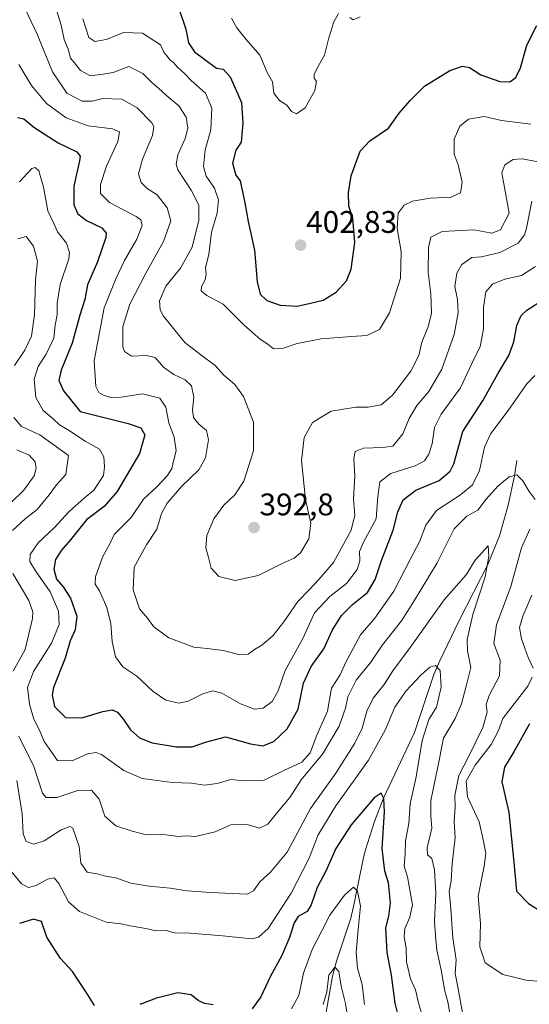
# Model space of a CAD drawing. Units: metres. Extents: x 611779 to 615260, y 4671490 to 4673859.
# Drawn here: x 612972 to 613135, y 4673341 to 4673656 of the extents above; entities that cross this region are included whole.
import ezdxf
from ezdxf.enums import TextEntityAlignment as Align

# ---------------------------------------------------------------- set-up
doc = ezdxf.new("R2010")
doc.units = ezdxf.units.M
doc.header["$MEASUREMENT"] = 0
for name, color, linetype, lineweight in [('Carátula', 7, 'Continuous', 5), ('Corriente natural lineal', 142, 'Continuous', 13), ('Curva de nivel maestra', 36, 'Continuous', 30), ('Curva de nivel normal', 36, 'Continuous', 0), ('Punto de cota en terreno', 7, 'Continuous', 0), ('Rótulo de punto de cota en terreno', 19, 'Continuous', 0)]:
    doc.layers.add(name, color=color, linetype=linetype, lineweight=lineweight)
doc.styles.add('Arial', font='txt', dxfattribs={"height": 0.2})

# ---------------------------------------------------------------- blocks, each defined once
blk = doc.blocks.new('*U165')
at = {"layer": 'Curva de nivel normal', "color": 36, "linetype": 'Continuous', "lineweight": 0}
for points in [[(612971.5, 4673604.21, 370), (612975.42, 4673608.5, 370), (612976.51, 4673608.75, 370), (612977.63, 4673607.72, 370), (612979.21, 4673602.45, 370), (612980.52, 4673594.88, 370), (612982.5, 4673590.83, 370), (612983.66, 4673588.2, 370), (612986.54, 4673584.51, 370), (612987.49, 4673581.55, 370), (612987.26, 4673579.51, 370), (612984.51, 4673571.26, 370), (612983.51, 4673565.36, 370), (612983.57, 4673561.6, 370), (612982.92, 4673558.24, 370), (612982.46, 4673554.15, 370), (612980, 4673548.93, 370), (612977.51, 4673545.03, 370), (612976.21, 4673540.99, 370), (612976.69, 4673535.05, 370), (612979.1, 4673530.88, 370), (612982.24, 4673528.27, 370), (612984.33, 4673526.36, 370), (612986.83, 4673524.86, 370), (612992.56, 4673521.11, 370), (612997.1, 4673518.52, 370), (612998.52, 4673516.11, 370), (612998.69, 4673512.9, 370), (612998.4, 4673510.12, 370), (612995.34, 4673505.42, 370), (612992.25, 4673502.85, 370), (612987.43, 4673498.49, 370), (612982.56, 4673493.35, 370), (612977.44, 4673488.46, 370), (612974.93, 4673484.81, 370), (612974.84, 4673482.53, 370), (612976.61, 4673479.53, 370), (612981.3, 4673472.8, 370), (612984, 4673466.59, 370), (612984.17, 4673462.27, 370), (612981.76, 4673456.32, 370), (612975.99, 4673447.29, 370), (612974.08, 4673442.11, 370), (612974.64, 4673436.74, 370), (612976.11, 4673431.99, 370), (612977.94, 4673428.42, 370), (612979.35, 4673424.84, 370), (612981.68, 4673421.66, 370), (612983.64, 4673418.74, 370), (612988.36, 4673418.67, 370), (612993.23, 4673420.86, 370), (612996, 4673421.34, 370), (612997.79, 4673420.64, 370), (613004.96, 4673415.54, 370), (613010.79, 4673412.99, 370), (613020.4, 4673411.67, 370), (613026.6, 4673411.5, 370), (613030.81, 4673410.78, 370), (613034.9, 4673411.34, 370), (613039.19, 4673412.61, 370), (613043.39, 4673412.17, 370), (613049.66, 4673412.32, 370), (613056.24, 4673415.57, 370), (613062.02, 4673418.18, 370), (613064.62, 4673421.14, 370), (613066.78, 4673426.87, 370), (613070.27, 4673434.54, 370), (613071.53, 4673441.87, 370), (613074.23, 4673446.21, 370), (613076.15, 4673450.2, 370), (613080.8, 4673458.97, 370), (613085.36, 4673464.3, 370), (613091.48, 4673472.97, 370), (613096.69, 4673483.2, 370), (613099.71, 4673488.86, 370), (613101.79, 4673494.2, 370), (613105.21, 4673498.86, 370), (613112.87, 4673503.89, 370), (613116.73, 4673507.04, 370), (613118.95, 4673511.7, 370), (613120.59, 4673519.16, 370), (613122.62, 4673523.5, 370), (613128.17, 4673530.91, 370), (613134.09, 4673539.49, 370), (613136.67, 4673542.11, 370)], [(613135.78, 4673471.72, 370), (613132.89, 4673465, 370), (613131.81, 4673461.4, 370), (613132.4, 4673457.71, 370), (613134.58, 4673451.73, 370), (613136.12, 4673448.34, 370)], [(613135.85, 4673445.47, 370), (613134.48, 4673442.54, 370), (613126.4, 4673432.23, 370), (613125.08, 4673428.37, 370), (613122.74, 4673423.9, 370), (613117.61, 4673417.23, 370), (613114.66, 4673412.07, 370), (613115.15, 4673407.07, 370), (613118.87, 4673399.12, 370), (613120.24, 4673392.88, 370), (613120.96, 4673388.88, 370), (613120.49, 4673384.88, 370), (613118.52, 4673375.22, 370), (613119.28, 4673366.53, 370), (613119.1, 4673359, 370), (613120.81, 4673353.9, 370), (613126.42, 4673350.18, 370), (613133.91, 4673348.34, 370), (613139.68, 4673347.78, 370)]]:
    blk.add_polyline3d(points, dxfattribs=at)
blk = doc.blocks.new('*U167')
at = {"layer": 'Curva de nivel normal', "color": 36, "linetype": 'Continuous', "lineweight": 0}
blk.add_polyline3d([(613135.7, 4673598, 385), (613133.98, 4673589.33, 385), (613133.41, 4673587.22, 385), (613131.32, 4673584.55, 385), (613125.5, 4673581.55, 385), (613119.59, 4673580.12, 385), (613116.47, 4673579.94, 385), (613113.28, 4673577.72, 385), (613111.71, 4673574.96, 385), (613111.05, 4673570.66, 385), (613111.85, 4673566.51, 385), (613112.14, 4673562.18, 385), (613110.79, 4673555.26, 385), (613106.9, 4673544.2, 385), (613102.75, 4673536.95, 385), (613098.85, 4673532.52, 385), (613096.45, 4673528.34, 385), (613094.41, 4673523.47, 385), (613091.19, 4673519.46, 385), (613087.82, 4673519.08, 385), (613081.8, 4673518.86, 385), (613079.07, 4673517.74, 385), (613078.64, 4673515.49, 385), (613078.96, 4673510.01, 385), (613078.51, 4673502.48, 385), (613079.02, 4673497.38, 385), (613077.84, 4673492.6, 385), (613072.18, 4673482.2, 385), (613067.4, 4673476.7, 385), (613064.5, 4673473.54, 385), (613060.68, 4673469.7, 385), (613056.27, 4673463.21, 385), (613052.68, 4673458.72, 385), (613049.14, 4673455.74, 385), (613046.81, 4673454.32, 385), (613044.81, 4673452.76, 385), (613042.14, 4673452.57, 385), (613036.85, 4673453.94, 385), (613031.63, 4673454.63, 385), (613027.38, 4673455.1, 385), (613019.36, 4673458.07, 385), (613014.54, 4673461.58, 385), (613012.53, 4673464.4, 385), (613009.99, 4673467.33, 385), (613007.95, 4673473.4, 385), (613008.25, 4673480.66, 385), (613012.2, 4673487.86, 385), (613015.54, 4673492.86, 385), (613016.99, 4673497.86, 385), (613018.83, 4673501.19, 385), (613023.44, 4673506.52, 385), (613028.93, 4673511.9, 385), (613031.07, 4673515.69, 385), (613032.04, 4673521.56, 385), (613031.4, 4673524.51, 385), (613028.98, 4673526.52, 385), (613027.31, 4673528.7, 385), (613026.95, 4673531.05, 385), (613027.4, 4673535.23, 385), (613026.66, 4673538.8, 385), (613024.61, 4673540.76, 385), (613020.92, 4673542.5, 385), (613017.63, 4673544.85, 385), (613014.97, 4673547.92, 385), (613012.16, 4673548.57, 385), (613007.37, 4673548.35, 385), (613005.17, 4673549.83, 385), (613004.59, 4673551.29, 385), (613004.64, 4673557.84, 385), (613006.83, 4673564.96, 385), (613011.94, 4673574.89, 385), (613017.68, 4673585.07, 385), (613019.97, 4673591.66, 385), (613018.85, 4673595.9, 385), (613015.64, 4673599.99, 385), (613012.38, 4673602.06, 385), (613010.45, 4673604.04, 385), (613009.67, 4673606.74, 385), (613010.88, 4673611.46, 385), (613014.08, 4673619.02, 385), (613014.57, 4673621.9, 385), (613013.9, 4673623.13, 385), (613009.19, 4673627.94, 385), (613004.26, 4673630.7, 385), (612998.21, 4673630.9, 385), (612994.78, 4673630.05, 385), (612991.52, 4673630.1, 385), (612986.65, 4673632.66, 385), (612982.07, 4673639.42, 385), (612977.16, 4673651.56, 385), (612973.19, 4673659.84, 385)], dxfattribs=at)
blk = doc.blocks.new('*U170')
at = {"layer": 'Curva de nivel normal', "color": 36, "linetype": 'Continuous', "lineweight": 0}
blk.add_polyline3d([(613137.72, 4673610.65, 390), (613132.61, 4673611.63, 390), (613129.72, 4673611.32, 390), (613127.11, 4673609.69, 390), (613126.11, 4673607.04, 390), (613128.48, 4673594.2, 390), (613125.69, 4673588.84, 390), (613122.9, 4673587.79, 390), (613120.65, 4673588.19, 390), (613117.14, 4673588.85, 390), (613106.97, 4673588.29, 390), (613103.33, 4673586.51, 390), (613102.6, 4673583.18, 390), (613102.52, 4673575.18, 390), (613103.38, 4673568.33, 390), (613103.54, 4673562.06, 390), (613102.5, 4673557.72, 390), (613100.48, 4673552.78, 390), (613099.52, 4673548.52, 390), (613096.91, 4673543.52, 390), (613091.07, 4673535.85, 390), (613087.45, 4673532.72, 390), (613083.27, 4673531.93, 390), (613079.27, 4673531.98, 390), (613071.42, 4673530.75, 390), (613065.43, 4673527.03, 390), (613062.73, 4673522.28, 390), (613061.94, 4673514.9, 390), (613063.2, 4673502.38, 390), (613064.85, 4673494.81, 390), (613064.28, 4673489.8, 390), (613061.54, 4673485.28, 390), (613059.56, 4673483.58, 390), (613055.7, 4673481.86, 390), (613047.97, 4673478.05, 390), (613040.58, 4673476.46, 390), (613035.34, 4673477.67, 390), (613032.88, 4673480.42, 390), (613032.05, 4673483.77, 390), (613031.2, 4673486.88, 390), (613031.5, 4673490.89, 390), (613033.76, 4673496.22, 390), (613036.95, 4673500.52, 390), (613040.53, 4673503.85, 390), (613043.42, 4673508.3, 390), (613046.48, 4673517.98, 390), (613046.5, 4673527.13, 390), (613043.3, 4673535.35, 390), (613040.47, 4673539.21, 390), (613037.02, 4673542.27, 390), (613034.21, 4673545.36, 390), (613029.64, 4673548.79, 390), (613024.5, 4673552.66, 390), (613017.6, 4673561.16, 390), (613016.54, 4673563.23, 390), (613016.4, 4673566.06, 390), (613018.43, 4673570.73, 390), (613023.06, 4673576.51, 390), (613026.87, 4673583.28, 390), (613029.02, 4673591.92, 390), (613028.96, 4673596.68, 390), (613026.54, 4673601.49, 390), (613022.24, 4673608.09, 390), (613021.69, 4673609.83, 390), (613022.22, 4673612.91, 390), (613024.57, 4673618.08, 390), (613025.42, 4673621.43, 390), (613024.93, 4673624.94, 390), (613022.54, 4673628.56, 390), (613018.67, 4673631.82, 390), (613016.04, 4673634.27, 390), (613013.87, 4673636.02, 390), (613010.99, 4673638.98, 390), (613006.58, 4673641.17, 390), (613001.54, 4673639.28, 390), (612998.35, 4673638.7, 390), (612994.23, 4673638.2, 390), (612991.04, 4673639.89, 390), (612989.12, 4673642.34, 390), (612987.88, 4673643.89, 390), (612987.05, 4673646.72, 390), (612985.8, 4673649.81, 390), (612984.86, 4673654.43, 390), (612983.59, 4673658.54, 390)], dxfattribs=at)
blk = doc.blocks.new('*U173')
at = {"layer": 'Curva de nivel normal', "color": 36, "linetype": 'Continuous', "lineweight": 0}
blk.add_polyline3d([(613076.63, 4673336.71, 340), (613075.94, 4673340.85, 340), (613074.58, 4673346.43, 340), (613073.88, 4673351.14, 340), (613072.57, 4673352.5, 340), (613070.62, 4673349.92, 340), (613070.03, 4673344.6, 340), (613068.8, 4673340.49, 340)], dxfattribs=at)
blk = doc.blocks.new('*U174')
at = {"layer": 'Curva de nivel normal', "color": 36, "linetype": 'Continuous', "lineweight": 0}
blk.add_polyline3d([(612968.75, 4673383.34, 355), (612972.13, 4673379.18, 355), (612974.32, 4673378.04, 355), (612976.81, 4673378.63, 355), (612980.43, 4673380.66, 355), (612982.62, 4673381.11, 355), (612984.12, 4673379.33, 355), (612987.21, 4673373.48, 355), (612990.74, 4673370.28, 355), (612999.25, 4673366.87, 355), (613004.01, 4673366.4, 355), (613006.91, 4673365.71, 355), (613012.01, 4673364.9, 355), (613015.15, 4673364.17, 355), (613018.49, 4673364.21, 355), (613021.15, 4673363.5, 355), (613026.18, 4673363.42, 355), (613036.57, 4673362.48, 355), (613045.94, 4673361.52, 355), (613048.09, 4673362.15, 355), (613051.24, 4673364.89, 355), (613058.62, 4673376.24, 355), (613064.2, 4673387.22, 355), (613067.26, 4673394.88, 355), (613072.93, 4673404.21, 355), (613083.4, 4673418.85, 355), (613088.68, 4673428.44, 355), (613091.82, 4673435.85, 355), (613095.3, 4673440.91, 355), (613100.18, 4673446.04, 355), (613102.99, 4673448.6, 355), (613104.81, 4673449.22, 355), (613106.36, 4673447.55, 355), (613106.7, 4673442.26, 355), (613105.17, 4673435.86, 355), (613102.76, 4673431.87, 355), (613100.61, 4673425.17, 355), (613098.62, 4673413.5, 355), (613096.68, 4673404.85, 355), (613096.29, 4673398.49, 355), (613095.19, 4673392.97, 355), (613095.13, 4673388.96, 355), (613094.83, 4673384.88, 355), (613095.92, 4673381.41, 355), (613097.43, 4673372.52, 355), (613096.65, 4673368.55, 355), (613095.06, 4673364.88, 355), (613094.85, 4673362.22, 355), (613095.47, 4673358.55, 355), (613095.5, 4673354.17, 355), (613096.85, 4673348.8, 355), (613098.47, 4673345.22, 355), (613099.28, 4673341.44, 355), (613101.3, 4673334.39, 355)], dxfattribs=at)
blk = doc.blocks.new('*U176')
at = {"layer": 'Curva de nivel normal', "color": 36, "linetype": 'Continuous', "lineweight": 0}
for points in [[(612970.66, 4673518.35, 360), (612974.53, 4673516.56, 360), (612976.49, 4673514.51, 360), (612976.81, 4673512.45, 360), (612976.17, 4673509.92, 360), (612972.84, 4673505.38, 360), (612964.39, 4673497.25, 360)], [(612970.59, 4673412.36, 360), (612972.29, 4673401.6, 360), (612972.66, 4673395.22, 360), (612973.67, 4673392.75, 360), (612976.04, 4673391.96, 360), (612979.44, 4673393, 360), (612984.86, 4673396.55, 360), (612987.6, 4673397.59, 360), (612988.61, 4673397, 360), (612990.59, 4673391.15, 360), (612991.18, 4673385.87, 360), (612993.15, 4673382.9, 360), (612996.35, 4673382.4, 360), (612998.59, 4673381.78, 360), (613002.68, 4673381, 360), (613007.15, 4673379.46, 360), (613013.06, 4673378.45, 360), (613019.8, 4673377.83, 360), (613025.2, 4673376.93, 360), (613032.71, 4673376.45, 360), (613044.42, 4673375.94, 360), (613046.55, 4673376.94, 360), (613048.5, 4673379.88, 360), (613051.94, 4673382.99, 360), (613057.26, 4673389.32, 360), (613064.76, 4673403.32, 360), (613072.87, 4673414.72, 360), (613079, 4673424.25, 360), (613081.33, 4673429.13, 360), (613082.83, 4673434.53, 360), (613084.89, 4673438.74, 360), (613088.41, 4673443.14, 360), (613091.2, 4673447.45, 360), (613096.72, 4673454.98, 360), (613107.67, 4673470.2, 360), (613114.72, 4673478.22, 360), (613117.53, 4673482.96, 360), (613121.78, 4673487.51, 360), (613121.99, 4673484.21, 360), (613120.81, 4673477.57, 360), (613116.86, 4673465.53, 360), (613114.97, 4673457.52, 360), (613115.13, 4673453.84, 360), (613116.2, 4673448.53, 360), (613114.65, 4673442.54, 360), (613113.2, 4673436.87, 360), (613111.16, 4673432.2, 360), (613107.44, 4673425.84, 360), (613105.54, 4673416.2, 360), (613103.4, 4673405.94, 360), (613103.31, 4673401.04, 360), (613103.68, 4673397.09, 360), (613102.16, 4673390.71, 360), (613102.24, 4673388.54, 360), (613103.68, 4673387.28, 360), (613104.55, 4673383.73, 360), (613105, 4673376.13, 360), (613104.56, 4673367.23, 360), (613104.82, 4673362.56, 360), (613105.24, 4673357.95, 360), (613106.79, 4673351.05, 360), (613107.78, 4673345.26, 360), (613108.76, 4673341.37, 360), (613110, 4673334.42, 360)]]:
    blk.add_polyline3d(points, dxfattribs=at)
blk = doc.blocks.new('*U178')
at = {"layer": 'Curva de nivel normal', "color": 36, "linetype": 'Continuous', "lineweight": 0}
blk.add_polyline3d([(613136.91, 4673577.06, 380), (613132.46, 4673574.14, 380), (613127.12, 4673572.96, 380), (613123.13, 4673571.44, 380), (613121, 4673568.98, 380), (613120.23, 4673564, 380), (613120.24, 4673556.98, 380), (613119.21, 4673551.38, 380), (613116.51, 4673545.98, 380), (613112.82, 4673538.19, 380), (613106.62, 4673529.79, 380), (613104.49, 4673525.45, 380), (613103.81, 4673520.26, 380), (613102.73, 4673516.97, 380), (613101.3, 4673514.76, 380), (613098.3, 4673513.22, 380), (613090.52, 4673510.7, 380), (613087.02, 4673508.07, 380), (613086.35, 4673503.38, 380), (613085.85, 4673496.23, 380), (613081.76, 4673488.74, 380), (613080.47, 4673485.69, 380), (613080.58, 4673482.75, 380), (613079.68, 4673479.98, 380), (613076.36, 4673475.5, 380), (613070.95, 4673471.27, 380), (613066.1, 4673466.02, 380), (613062.34, 4673457.86, 380), (613056.66, 4673447.54, 380), (613054.36, 4673441.04, 380), (613052.5, 4673437.63, 380), (613049.56, 4673435.46, 380), (613046.86, 4673435.21, 380), (613042.31, 4673436.86, 380), (613036.31, 4673440.32, 380), (613033.37, 4673441.09, 380), (613030.26, 4673440.05, 380), (613025.54, 4673437.7, 380), (613022.61, 4673437.1, 380), (613018.4, 4673438.06, 380), (613014.36, 4673440.82, 380), (613009.05, 4673445.8, 380), (613004.66, 4673448.73, 380), (613002.21, 4673452.01, 380), (613001.14, 4673456.85, 380), (613000.8, 4673462.51, 380), (612999.44, 4673467.72, 380), (612997.08, 4673473.09, 380), (612995.73, 4673475.24, 380), (612995.87, 4673477.65, 380), (612998.05, 4673483.86, 380), (613000.46, 4673488.2, 380), (613001.88, 4673491.2, 380), (613007.24, 4673496.59, 380), (613011.19, 4673502.45, 380), (613015.6, 4673506.58, 380), (613018.96, 4673510.12, 380), (613020.3, 4673512.27, 380), (613020.84, 4673514.66, 380), (613021.7, 4673517.99, 380), (613021.11, 4673522.41, 380), (613019.31, 4673526.95, 380), (613018.42, 4673531.95, 380), (613016.47, 4673534.87, 380), (613010.87, 4673536.24, 380), (613004.07, 4673535.17, 380), (613000.76, 4673535.05, 380), (612998.4, 4673535.84, 380), (612996.91, 4673536.63, 380), (612995.94, 4673538.65, 380), (612995.42, 4673546.79, 380), (612998.6, 4673563.78, 380), (613002.4, 4673573.12, 380), (613005.12, 4673579, 380), (613009.08, 4673585.84, 380), (613010.84, 4673590.18, 380), (613010.35, 4673592.01, 380), (613008.85, 4673593.12, 380), (613000.32, 4673597.6, 380), (612997.4, 4673600.49, 380), (612997.43, 4673603.38, 380), (612999.4, 4673609.22, 380), (613003.04, 4673617.17, 380), (613003.52, 4673620.28, 380), (613001.28, 4673621.18, 380), (612993.45, 4673622.11, 380), (612986.49, 4673624.72, 380), (612980.12, 4673629.36, 380), (612975.38, 4673635.08, 380), (612971.27, 4673641.79, 380)], dxfattribs=at)
blk = doc.blocks.new('*U179')
at = {"layer": 'Curva de nivel normal', "color": 36, "linetype": 'Continuous', "lineweight": 0}
blk.add_polyline3d([(612991.77, 4673656.42, 395), (612993.75, 4673650.42, 395), (612995.65, 4673649.14, 395), (612999.25, 4673649.84, 395), (613004.98, 4673652.04, 395), (613010.88, 4673651.91, 395), (613016.66, 4673648.07, 395), (613017.72, 4673645.73, 395), (613018.85, 4673644.53, 395), (613019.68, 4673643.36, 395), (613020.82, 4673642.5, 395), (613022.02, 4673641.04, 395), (613024.44, 4673638.78, 395), (613026.51, 4673636.68, 395), (613031.14, 4673632.62, 395), (613033.19, 4673627.83, 395), (613032.79, 4673620.83, 395), (613031.02, 4673614.5, 395), (613030.5, 4673609.16, 395), (613031.3, 4673606.06, 395), (613033.95, 4673602.18, 395), (613035.3, 4673598.43, 395), (613034.84, 4673594.18, 395), (613033.08, 4673588.11, 395), (613032.18, 4673580.92, 395), (613031.09, 4673576.78, 395), (613031.33, 4673574.59, 395), (613031.03, 4673572.82, 395), (613029.84, 4673570.71, 395), (613029.76, 4673569.22, 395), (613031.55, 4673567.82, 395), (613036.78, 4673565.04, 395), (613043.54, 4673558.24, 395), (613048.73, 4673553.71, 395), (613051.08, 4673552.22, 395), (613052.86, 4673550.67, 395), (613056.12, 4673550.87, 395), (613060.48, 4673552.4, 395), (613068.23, 4673553.93, 395), (613077.97, 4673554.64, 395), (613082.86, 4673554.91, 395), (613086.86, 4673556.84, 395), (613090.06, 4673562.18, 395), (613093.63, 4673573.38, 395), (613093.8, 4673581.89, 395), (613092.54, 4673589.3, 395), (613092.87, 4673594.14, 395), (613094.76, 4673596.69, 395), (613097.47, 4673597.96, 395), (613103.13, 4673598.92, 395), (613109.87, 4673599.26, 395), (613112.91, 4673600.73, 395), (613113.35, 4673604.11, 395), (613112.06, 4673609.65, 395), (613110.79, 4673613.09, 395), (613110.78, 4673617.86, 395), (613112.64, 4673622.09, 395), (613115.4, 4673624.34, 395), (613120.45, 4673625.12, 395), (613126.04, 4673623.87, 395), (613135.42, 4673622.7, 395)], dxfattribs=at)
blk = doc.blocks.new('*U182')
at = {"layer": 'Curva de nivel normal', "color": 36, "linetype": 'Continuous', "lineweight": 0}
blk.add_polyline3d([(613058.66, 4673339.1, 345), (613060.99, 4673343.44, 345), (613062.53, 4673350.56, 345), (613065.28, 4673358.2, 345), (613068.44, 4673364.12, 345), (613071.01, 4673369.19, 345), (613075.71, 4673375.57, 345), (613078.54, 4673378.11, 345), (613079.86, 4673376.87, 345), (613080.83, 4673372.04, 345), (613080.02, 4673364.55, 345), (613079.38, 4673357.22, 345), (613079.84, 4673352.22, 345), (613081.34, 4673346.89, 345), (613082.13, 4673340.56, 345)], dxfattribs=at)
blk = doc.blocks.new('*U189')
at = {"layer": 'Curva de nivel normal', "color": 36, "linetype": 'Continuous', "lineweight": 0}
for points in [[(613113.46, 4673337.85, 365), (613112.14, 4673345.53, 365), (613111.1, 4673350.44, 365), (613111.43, 4673354.86, 365), (613110.38, 4673361.88, 365), (613109.62, 4673372.55, 365), (613109.28, 4673376.76, 365), (613109.85, 4673380.07, 365), (613110.15, 4673385.56, 365), (613111.13, 4673394.09, 365), (613110.86, 4673399.02, 365), (613111.13, 4673403.88, 365), (613111.06, 4673407.54, 365), (613112.36, 4673413.92, 365), (613115.54, 4673420.07, 365), (613120, 4673429.26, 365), (613121.42, 4673434.23, 365), (613121.12, 4673436.65, 365), (613122.02, 4673439.57, 365), (613125.39, 4673445.87, 365), (613125.55, 4673450.86, 365), (613123.56, 4673456.2, 365), (613124.44, 4673462.2, 365), (613128.96, 4673474.53, 365), (613132.37, 4673486.86, 365), (613135.08, 4673492.86, 365)], [(613136.75, 4673502.36, 365), (613134.83, 4673504.93, 365), (613132.82, 4673508.34, 365), (613130.93, 4673510.3, 365), (613128.49, 4673509.68, 365), (613124.79, 4673506.61, 365), (613121.13, 4673502.5, 365), (613118.47, 4673498.94, 365), (613114.84, 4673497, 365), (613110.82, 4673492.98, 365), (613105.34, 4673482.14, 365), (613098.06, 4673469.95, 365), (613093.99, 4673463.55, 365), (613087.84, 4673455.84, 365), (613084.1, 4673450.27, 365), (613079.38, 4673444.51, 365), (613076.72, 4673439.11, 365), (613076.01, 4673435.52, 365), (613074, 4673429.78, 365), (613068.62, 4673420.79, 365), (613061.76, 4673412.53, 365), (613058.12, 4673406.9, 365), (613054.72, 4673402.84, 365), (613051.12, 4673398.34, 365), (613048.41, 4673397, 365), (613044.51, 4673398.25, 365), (613039.2, 4673398.11, 365), (613034.16, 4673395.82, 365), (613027.86, 4673394.4, 365), (613024.95, 4673394.59, 365), (613022.36, 4673394.42, 365), (613018.46, 4673394.89, 365), (613011.82, 4673395, 365), (613007.62, 4673396.04, 365), (613002.35, 4673397.75, 365), (612998.86, 4673400.92, 365), (612997.05, 4673406.29, 365), (612994.56, 4673409.2, 365), (612990.15, 4673409.1, 365), (612983.43, 4673406.9, 365), (612980.06, 4673406.91, 365), (612978.81, 4673408.3, 365), (612975.95, 4673417.17, 365), (612973.22, 4673422.61, 365), (612971.3, 4673426.55, 365)], [(612969.47, 4673447.34, 365), (612973.32, 4673454.3, 365), (612975.66, 4673464.24, 365), (612975.77, 4673466.34, 365), (612974.49, 4673470.06, 365), (612969.39, 4673478.64, 365)], [(612969.27, 4673492.5, 365), (612973.26, 4673496.16, 365), (612977.1, 4673499.2, 365), (612981.04, 4673503.92, 365), (612983.31, 4673507.13, 365), (612986.38, 4673510.42, 365), (612987.15, 4673516.52, 365), (612978.05, 4673523.1, 365), (612972.16, 4673525.79, 365), (612969.61, 4673528.68, 365)], [(612969.93, 4673545.29, 365), (612973.24, 4673550.2, 365), (612975.35, 4673554.78, 365), (612976.26, 4673561.57, 365), (612976.62, 4673572.78, 365), (612977.2, 4673578.73, 365), (612976, 4673583.55, 365), (612973.62, 4673586.66, 365), (612970.97, 4673585.97, 365)]]:
    blk.add_polyline3d(points, dxfattribs=at)
blk = doc.blocks.new('*U193')
at = {"layer": 'Curva de nivel maestra', "color": 36, "linetype": 'Continuous', "lineweight": 30}
for points in [[(613093.72, 4673333.65, 350), (613091.92, 4673341, 350), (613090.71, 4673349.89, 350), (613089.38, 4673357.19, 350), (613088.94, 4673365.1, 350), (613089.84, 4673368.83, 350), (613090.41, 4673373.14, 350), (613089.77, 4673379.53, 350), (613088.61, 4673383.3, 350), (613087.76, 4673390.54, 350), (613088.47, 4673402.26, 350), (613088.33, 4673406.53, 350), (613087.42, 4673408.23, 350), (613085.22, 4673406.76, 350), (613077.8, 4673398.16, 350), (613072.94, 4673390.53, 350), (613069.66, 4673383.26, 350), (613066.86, 4673378.03, 350), (613065.02, 4673372.48, 350), (613063.66, 4673370.36, 350), (613060.85, 4673368.68, 350), (613059.5, 4673366.65, 350), (613058.05, 4673361.95, 350), (613055.54, 4673356.24, 350), (613051.82, 4673349.36, 350), (613048.84, 4673343.01, 350), (613046.05, 4673339.15, 350)], [(613033.56, 4673340.37, 350), (613030.83, 4673340.89, 350), (613028.81, 4673341.85, 350), (613026.51, 4673343.61, 350), (613022.28, 4673344.24, 350), (613015.42, 4673342.52, 350), (613010.06, 4673340.47, 350)], [(612995.51, 4673340.25, 350), (612992.9, 4673344.47, 350), (612990.27, 4673348.29, 350), (612988.52, 4673351.08, 350), (612984.66, 4673355.3, 350), (612980.2, 4673362.14, 350), (612978.54, 4673367.16, 350), (612975.99, 4673367.9, 350), (612971.45, 4673366.51, 350)]]:
    blk.add_polyline3d(points, dxfattribs=at)
blk = doc.blocks.new('5PATER')
at = {"layer": 'Carátula', "linetype": 'Continuous', "lineweight": 5}
h = blk.add_hatch(color=250, dxfattribs=at)
edge = h.paths.add_edge_path()
edge.add_ellipse((0, 0.01), major_axis=(-1.33, -1.34), ratio=0.999422, start_angle=0, end_angle=360)

msp = doc.modelspace()

# ---------------------------------------------------------------- linework, layer by layer
at = {"layer": 'Corriente natural lineal', "color": 142, "linetype": 'Continuous', "lineweight": 13}
msp.add_polyline3d([(613130.92, 4673514.85, 365.56), (613130.12, 4673510.02, 364.95), (613128.19, 4673500.56, 363.38), (613125.41, 4673490.77, 361.69), (613121.63, 4673481.53, 359.65), (613112.42, 4673463.63, 357.71), (613106.21, 4673450.66, 355.28), (613104.27, 4673446.26, 354.73), (613098.08, 4673427.72, 353.34), (613088.13, 4673406.62, 349.86), (613085.3, 4673399.17, 348.42), (613082.31, 4673389.74, 347.3), (613081.62, 4673387.06, 346.71), (613078.79, 4673372.88, 344.19), (613077.7, 4673368.15, 343.04), (613073.14, 4673354.39, 341.22), (613071.83, 4673349.6, 339.66), (613069.63, 4673336.93, 339.22), (613068.63, 4673328.77, 338.75), (613066.65, 4673308.41, 333.84), (613066.35, 4673298.27, 332.84), (613065.93, 4673293.63, 331.76), (613064.32, 4673283.99, 329.26)], dxfattribs=at)
at = {"layer": 'Curva de nivel maestra', "color": 36, "linetype": 'Continuous', "lineweight": 30}
for points in [[(613022.54, 4673659.75, 400), (613024.76, 4673653.14, 400), (613025.61, 4673648.79, 400), (613027.62, 4673645.86, 400), (613034.67, 4673640.69, 400), (613036.79, 4673640.27, 400), (613039.05, 4673637.86, 400), (613042.6, 4673629.59, 400), (613043.08, 4673623, 400), (613042.54, 4673616.88, 400), (613040.88, 4673614.34, 400), (613039.8, 4673610.16, 400), (613040.82, 4673606.31, 400), (613042.18, 4673604.5, 400), (613043.75, 4673597.45, 400), (613044.8, 4673591.5, 400), (613046.78, 4673582.34, 400), (613047.68, 4673572.18, 400), (613048.66, 4673568.23, 400), (613050.79, 4673566.16, 400), (613055.07, 4673564.69, 400), (613060.48, 4673564.34, 400), (613064.81, 4673565.3, 400), (613068.86, 4673566.3, 400), (613073.02, 4673568.84, 400), (613076.33, 4673572.52, 400), (613077.8, 4673576.26, 400), (613078.98, 4673584.8, 400), (613078.71, 4673588.68, 400), (613078.31, 4673592.46, 400), (613077.07, 4673596.46, 400), (613076.97, 4673600.82, 400), (613077.85, 4673606.17, 400), (613080.72, 4673614.06, 400), (613083.75, 4673617.33, 400), (613089.82, 4673621.38, 400), (613093.2, 4673626.21, 400), (613096.69, 4673630.25, 400), (613101.28, 4673634.84, 400), (613109.49, 4673639.92, 400), (613113.55, 4673641.31, 400), (613115.78, 4673640.81, 400), (613119.42, 4673638.46, 400), (613125.42, 4673636.37, 400), (613128.7, 4673636.22, 400), (613130.65, 4673637.64, 400), (613132.11, 4673640.79, 400), (613134.11, 4673647.98, 400), (613137.3, 4673654.31, 400)], [(612970.88, 4673624.83, 375), (612972.82, 4673624.39, 375), (612976.05, 4673621.74, 375), (612983.84, 4673616.71, 375), (612989.82, 4673613.85, 375), (612990.93, 4673612.43, 375), (612990.72, 4673610.94, 375), (612988.87, 4673602.81, 375), (612988.86, 4673596.88, 375), (612990.22, 4673593.91, 375), (612992.97, 4673591.8, 375), (612997.9, 4673589.48, 375), (612999.28, 4673587.8, 375), (612999.16, 4673586.32, 375), (612996.52, 4673578.58, 375), (612993.32, 4673571.14, 375), (612992.4, 4673566.47, 375), (612990.78, 4673561.5, 375), (612988.37, 4673552.51, 375), (612984.88, 4673543.85, 375), (612984.08, 4673540.49, 375), (612985.55, 4673537.23, 375), (612990.88, 4673530.58, 375), (613006.3, 4673526.79, 375), (613010.41, 4673525.37, 375), (613011.62, 4673523.14, 375), (613009.93, 4673517.18, 375), (613002.8, 4673504.98, 375), (612998.59, 4673500.19, 375), (612992.98, 4673495.86, 375), (612987.88, 4673489.49, 375), (612984.92, 4673486.16, 375), (612983.07, 4673483.19, 375), (612982.52, 4673480.01, 375), (612983.31, 4673476.89, 375), (612985.51, 4673474.37, 375), (612987.81, 4673470.78, 375), (612989.85, 4673465.01, 375), (612989.31, 4673460.65, 375), (612987.76, 4673457.04, 375), (612986.17, 4673451.55, 375), (612982.4, 4673442.12, 375), (612981.94, 4673439.64, 375), (612982.68, 4673436.07, 375), (612986.24, 4673432.54, 375), (612991.44, 4673432.44, 375), (612998.17, 4673434.46, 375), (613001.24, 4673434.96, 375), (613002.87, 4673434.18, 375), (613004.81, 4673431.86, 375), (613007.02, 4673428.54, 375), (613009.95, 4673425.96, 375), (613014.02, 4673424.42, 375), (613021.82, 4673423.07, 375), (613026.81, 4673423.09, 375), (613031.14, 4673424.57, 375), (613037.48, 4673426.28, 375), (613045.58, 4673424.08, 375), (613049.54, 4673423.38, 375), (613053.02, 4673424.8, 375), (613057.31, 4673428.83, 375), (613060.81, 4673435.21, 375), (613062.54, 4673443.54, 375), (613065.01, 4673448.87, 375), (613069.03, 4673454.53, 375), (613071.68, 4673460.36, 375), (613074.73, 4673465.2, 375), (613078.24, 4673468.7, 375), (613083.07, 4673472.53, 375), (613085.55, 4673476.72, 375), (613087.5, 4673482.84, 375), (613091.31, 4673492.59, 375), (613092.8, 4673498.41, 375), (613094.46, 4673502.33, 375), (613098.59, 4673505.37, 375), (613106.01, 4673508.45, 375), (613109.55, 4673511.47, 375), (613110.68, 4673513.8, 375), (613113.66, 4673524.17, 375), (613120.08, 4673534.23, 375), (613124.79, 4673542.65, 375), (613128.32, 4673548.58, 375), (613129.92, 4673552.92, 375), (613130.91, 4673558.18, 375), (613132.35, 4673561.33, 375), (613134.14, 4673563.08, 375), (613143.05, 4673568.78, 375)], [(613135.03, 4673430.53, 375), (613129.94, 4673421.54, 375), (613126.99, 4673416.54, 375), (613126.15, 4673411.87, 375), (613128.38, 4673402.16, 375), (613130.08, 4673385.02, 375), (613130.82, 4673376.84, 375), (613134.66, 4673372.92, 375), (613139.02, 4673370.12, 375)]]:
    msp.add_polyline3d(points, dxfattribs=at)
at = {"layer": 'Curva de nivel normal', "color": 36, "linetype": 'Continuous', "lineweight": 0}
for points in [[(613073.74, 4673658.21, 405), (613072.25, 4673655.46, 405), (613070.69, 4673650.4, 405), (613069.28, 4673644.83, 405), (613066.99, 4673640.83, 405), (613065.96, 4673638.65, 405), (613065.94, 4673637.45, 405), (613066.69, 4673636.37, 405), (613066.16, 4673633.5, 405), (613063.01, 4673627.88, 405), (613060.25, 4673625.99, 405), (613058.68, 4673626.7, 405), (613057.22, 4673628.83, 405), (613054.88, 4673630.24, 405), (613053.04, 4673632.64, 405), (613052.61, 4673636.3, 405), (613050.88, 4673639.24, 405), (613048.53, 4673644.81, 405), (613044.12, 4673649.86, 405), (613041.19, 4673653.54, 405), (613039.49, 4673656.65, 405)], [(613080.69, 4673657.09, 405), (613078.44, 4673656.13, 405), (613077.33, 4673656.85, 405)]]:
    msp.add_polyline3d(points, dxfattribs=at)

# ---------------------------------------------------------------- block references
at = {"layer": 'Curva de nivel maestra', "color": 36, "linetype": 'Continuous', "lineweight": 30}
msp.add_blockref('*U193', (0, 0), dxfattribs=at)
at = {"layer": 'Curva de nivel normal', "color": 36, "linetype": 'Continuous', "lineweight": 0}
for name in ['*U179', '*U170', '*U165', '*U189', '*U176', '*U174', '*U178', '*U167', '*U182', '*U173']:
    msp.add_blockref(name, (0, 0), dxfattribs=at)
at = {"layer": 'Punto de cota en terreno', "linetype": 'Continuous', "lineweight": 0}
for p in [(613061.61, 4673583.89, 402.83), (613046.66, 4673493.36, 392.8)]:
    msp.add_blockref('5PATER', p, dxfattribs=at)

# ---------------------------------------------------------------- texts
at = {"layer": 'Rótulo de punto de cota en terreno', "color": 19, "linetype": 'Continuous', "lineweight": 0, "style": 'Arial'}
for s, p in [('402,83', (613063.37, 4673585.65)), ('392,8', (613048.42, 4673495.12))]:
    msp.add_text(s, height=7, dxfattribs=at).set_placement(p, align=Align.BOTTOM_LEFT)

doc.saveas('drawing.dxf')
